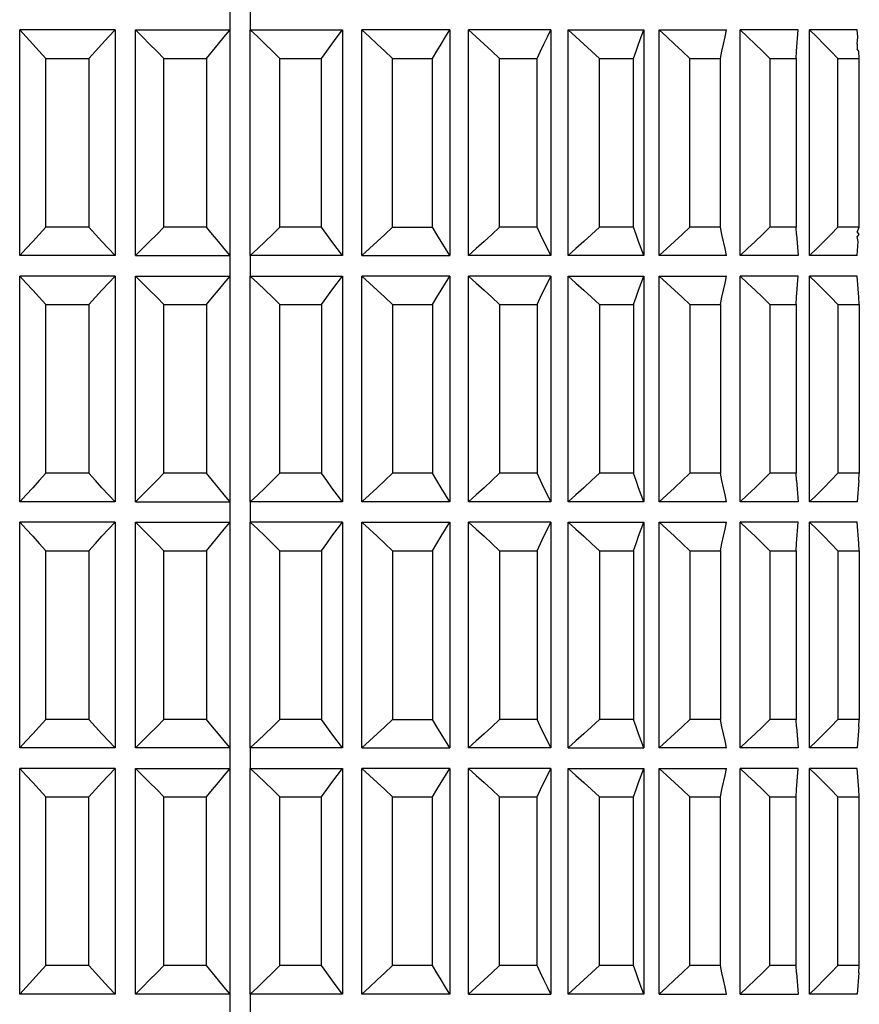
# Model space of a CAD drawing. Units: millimetres. Extents: x 198 to 741, y 252 to 858.
# Drawn here: x 668 to 688, y 597 to 621 of the extents above; entities that cross this region are included whole.
import ezdxf

# ---------------------------------------------------------------- set-up
doc = ezdxf.new("R2010")
doc.units = ezdxf.units.MM
doc.layers.add('KROMMA', color=3, linetype='Continuous')

msp = doc.modelspace()

# ---------------------------------------------------------------- linework, layer by layer
at = {"layer": 'KROMMA'}
for p, q in [((672.888, 620.701), (672.888, 621.201)), ((673.38, 621.201), (673.38, 620.701)), ((667.758, 615.201), (667.758, 620.701)), ((667.758, 620.701), (667.918, 620.53)), ((670.083, 620.701), (667.758, 620.701)), ((669.923, 620.53), (670.083, 620.701)), ((670.083, 620.701), (670.083, 615.201)), ((670.583, 615.201), (670.583, 620.701)), ((670.583, 620.701), (670.756, 620.53)), ((670.583, 620.701), (672.888, 620.701)), ((672.744, 620.53), (672.888, 620.701)), ((672.888, 615.201), (672.888, 620.701)), ((673.38, 615.201), (673.38, 620.701)), ((673.38, 620.701), (673.562, 620.53)), ((673.38, 620.701), (675.626, 620.701)), ((675.499, 620.53), (675.626, 620.701)), ((675.626, 620.701), (675.626, 615.201)), ((676.1, 615.201), (676.1, 620.701)), ((676.1, 620.701), (676.289, 620.53)), ((678.249, 620.701), (676.1, 620.701)), ((678.142, 620.53), (678.249, 620.701)), ((678.249, 620.701), (678.249, 615.201)), ((678.698, 615.201), (678.698, 620.701)), ((678.698, 620.701), (678.89, 620.53)), ((680.712, 620.701), (678.698, 620.701)), ((680.627, 620.53), (680.712, 620.701)), ((680.712, 620.701), (680.712, 615.201)), ((681.128, 615.201), (681.128, 620.701)), ((681.128, 620.701), (681.32, 620.53)), ((681.128, 620.701), (682.973, 620.701)), ((682.911, 620.53), (682.973, 620.701)), ((682.973, 620.701), (682.973, 615.201)), ((683.35, 615.201), (683.35, 620.701)), ((683.35, 620.701), (683.538, 620.53)), ((683.35, 620.701), (684.994, 620.701)), ((684.956, 620.53), (684.994, 620.701)), ((685.324, 615.201), (685.324, 620.701)), ((685.324, 620.701), (685.506, 620.53)), ((686.74, 620.701), (685.324, 620.701)), ((686.702, 620.184), (686.74, 620.701)), ((687.018, 615.201), (687.018, 620.701)), ((687.018, 620.701), (687.191, 620.53)), ((688.181, 620.701), (687.018, 620.701)), ((688.193, 620.53), (688.181, 620.701)), ((667.918, 620.53), (668.077, 620.358)), ((669.764, 620.358), (669.923, 620.53)), ((670.756, 620.53), (670.927, 620.358)), ((672.602, 620.36), (672.744, 620.53)), ((673.562, 620.53), (673.743, 620.358)), ((675.373, 620.358), (675.499, 620.53)), ((676.289, 620.53), (676.477, 620.358)), ((678.035, 620.358), (678.142, 620.53)), ((678.89, 620.53), (679.081, 620.358)), ((680.542, 620.358), (680.627, 620.53)), ((681.32, 620.53), (681.511, 620.358)), ((682.85, 620.358), (682.911, 620.53)), ((683.538, 620.53), (683.726, 620.358)), ((684.919, 620.358), (684.956, 620.53)), ((685.506, 620.53), (685.688, 620.358)), ((687.191, 620.53), (687.362, 620.358)), ((688.181, 620.357), (688.193, 620.53)), ((668.077, 620.358), (668.236, 620.184)), ((668.236, 620.184), (668.394, 620.008)), ((669.447, 620.008), (669.605, 620.184)), ((669.605, 620.184), (669.764, 620.358)), ((670.927, 620.358), (671.099, 620.184)), ((671.099, 620.184), (671.269, 620.008)), ((672.313, 620.008), (672.456, 620.184)), ((672.456, 620.184), (672.602, 620.36)), ((673.743, 620.358), (673.924, 620.184)), ((673.924, 620.184), (674.104, 620.008)), ((675.121, 620.008), (675.247, 620.184)), ((675.247, 620.184), (675.373, 620.358)), ((676.477, 620.358), (676.664, 620.184)), ((676.664, 620.184), (676.851, 620.008)), ((677.824, 620.008), (677.929, 620.184)), ((677.929, 620.184), (678.035, 620.358)), ((679.081, 620.358), (679.271, 620.184)), ((679.271, 620.184), (679.461, 620.008)), ((680.373, 620.008), (680.457, 620.184)), ((680.457, 620.184), (680.542, 620.358)), ((681.511, 620.358), (681.702, 620.184)), ((681.702, 620.184), (681.892, 620.008)), ((682.727, 620.008), (682.788, 620.184)), ((682.788, 620.184), (682.85, 620.358)), ((683.726, 620.358), (683.913, 620.184)), ((683.913, 620.184), (684.1, 620.008)), ((684.845, 620.008), (684.882, 620.184)), ((684.882, 620.184), (684.919, 620.358)), ((685.688, 620.358), (685.869, 620.184)), ((685.869, 620.184), (686.049, 620.008)), ((686.69, 620.008), (686.702, 620.184)), ((687.362, 620.358), (687.534, 620.184)), ((687.534, 620.184), (687.704, 620.008)), ((688.181, 620.357), (688.181, 620.232)), ((688.218, 620.184), (688.181, 620.232)), ((688.231, 620.008), (688.218, 620.184)), ((668.394, 615.894), (668.394, 620.008)), ((668.394, 620.008), (669.447, 620.008)), ((669.447, 620.008), (669.447, 615.894)), ((671.269, 615.894), (671.269, 620.008)), ((671.269, 620.008), (672.313, 620.008)), ((672.313, 620.008), (672.313, 615.894)), ((674.104, 615.894), (674.104, 620.008)), ((674.104, 620.008), (675.121, 620.008)), ((675.121, 615.894), (675.121, 620.008)), ((676.851, 615.894), (676.851, 620.008)), ((676.851, 620.008), (677.824, 620.008)), ((677.824, 615.894), (677.824, 620.008)), ((679.461, 615.894), (679.461, 620.008)), ((679.461, 620.008), (680.373, 620.008)), ((680.373, 615.894), (680.373, 620.008)), ((681.892, 615.894), (681.892, 620.008)), ((681.892, 620.008), (682.727, 620.008)), ((682.727, 615.894), (682.727, 620.008)), ((684.1, 615.894), (684.1, 620.008)), ((684.1, 620.008), (684.845, 620.008)), ((684.845, 615.894), (684.845, 620.008)), ((686.049, 620.008), (686.049, 615.894)), ((686.049, 620.008), (686.69, 620.008)), ((686.69, 620.008), (686.69, 615.894)), ((687.704, 615.894), (687.704, 620.008)), ((687.704, 620.008), (688.231, 620.008)), ((688.231, 615.894), (688.231, 620.008)), ((668.394, 615.894), (668.236, 615.718)), ((669.447, 615.894), (668.394, 615.894)), ((669.605, 615.718), (669.447, 615.894)), ((671.269, 615.894), (671.099, 615.718)), ((672.313, 615.894), (671.269, 615.894)), ((672.456, 615.718), (672.313, 615.894)), ((674.104, 615.894), (673.924, 615.718)), ((675.121, 615.894), (674.104, 615.894)), ((675.247, 615.718), (675.121, 615.894)), ((676.851, 615.894), (676.664, 615.718)), ((676.851, 615.894), (677.824, 615.894)), ((677.929, 615.718), (677.824, 615.894)), ((679.461, 615.894), (679.271, 615.718)), ((680.373, 615.894), (679.461, 615.894)), ((680.457, 615.718), (680.373, 615.894)), ((681.892, 615.894), (681.702, 615.718)), ((682.727, 615.894), (681.892, 615.894)), ((682.788, 615.718), (682.727, 615.894)), ((684.1, 615.894), (683.913, 615.718)), ((684.845, 615.894), (684.1, 615.894)), ((684.882, 615.718), (684.845, 615.894)), ((686.049, 615.894), (685.869, 615.718)), ((686.69, 615.894), (686.049, 615.894)), ((686.702, 615.718), (686.69, 615.894)), ((687.704, 615.894), (687.534, 615.718)), ((688.231, 615.894), (687.704, 615.894)), ((688.181, 615.774), (688.231, 615.894)), ((668.236, 615.718), (668.077, 615.544)), ((669.764, 615.544), (669.605, 615.718)), ((671.099, 615.718), (670.927, 615.544)), ((672.602, 615.542), (672.456, 615.718)), ((673.924, 615.718), (673.743, 615.544)), ((675.373, 615.544), (675.247, 615.718)), ((676.664, 615.718), (676.477, 615.544)), ((678.035, 615.544), (677.929, 615.718)), ((679.271, 615.718), (679.081, 615.544)), ((680.542, 615.544), (680.457, 615.718)), ((681.702, 615.718), (681.511, 615.544)), ((682.85, 615.544), (682.788, 615.718)), ((683.913, 615.718), (683.726, 615.544)), ((684.919, 615.544), (684.882, 615.718)), ((685.869, 615.718), (685.688, 615.544)), ((686.702, 615.718), (686.74, 615.201)), ((687.534, 615.718), (687.362, 615.544)), ((688.181, 615.774), (688.218, 615.718)), ((688.218, 615.718), (688.181, 615.67)), ((688.206, 615.544), (688.181, 615.67)), ((667.918, 615.372), (667.758, 615.201)), ((668.077, 615.544), (667.918, 615.372)), ((669.923, 615.372), (669.764, 615.544)), ((670.083, 615.201), (669.923, 615.372)), ((670.756, 615.372), (670.583, 615.201)), ((670.927, 615.544), (670.756, 615.372)), ((672.744, 615.372), (672.602, 615.542)), ((672.888, 615.201), (672.744, 615.372)), ((673.562, 615.372), (673.38, 615.201)), ((673.743, 615.544), (673.562, 615.372)), ((675.499, 615.372), (675.373, 615.544)), ((675.626, 615.201), (675.499, 615.372)), ((676.289, 615.372), (676.1, 615.201)), ((676.477, 615.544), (676.289, 615.372)), ((678.142, 615.372), (678.035, 615.544)), ((678.249, 615.201), (678.142, 615.372)), ((678.89, 615.372), (678.698, 615.201)), ((679.081, 615.544), (678.89, 615.372)), ((680.627, 615.372), (680.542, 615.544)), ((680.712, 615.201), (680.627, 615.372)), ((681.32, 615.372), (681.128, 615.201)), ((681.511, 615.544), (681.32, 615.372)), ((682.911, 615.372), (682.85, 615.544)), ((682.973, 615.201), (682.911, 615.372)), ((683.538, 615.372), (683.35, 615.201)), ((683.726, 615.544), (683.538, 615.372)), ((684.956, 615.372), (684.919, 615.544)), ((684.994, 615.201), (684.956, 615.372)), ((685.506, 615.372), (685.324, 615.201)), ((685.688, 615.544), (685.506, 615.372)), ((687.191, 615.372), (687.018, 615.201)), ((687.362, 615.544), (687.191, 615.372)), ((688.181, 615.201), (688.206, 615.544)), ((670.083, 615.201), (667.758, 615.201)), ((670.583, 615.201), (672.888, 615.201)), ((672.888, 614.701), (672.888, 615.201)), ((673.38, 615.201), (673.38, 614.701)), ((675.626, 615.201), (673.38, 615.201)), ((676.1, 615.201), (678.249, 615.201)), ((680.712, 615.201), (678.698, 615.201)), ((682.973, 615.201), (681.128, 615.201)), ((684.994, 615.201), (683.35, 615.201)), ((686.74, 615.201), (685.324, 615.201)), ((688.181, 615.201), (687.018, 615.201)), ((667.758, 609.201), (667.758, 614.701)), ((667.758, 614.701), (667.918, 614.53)), ((670.083, 614.701), (667.758, 614.701)), ((669.923, 614.53), (670.083, 614.701)), ((670.083, 614.701), (670.083, 609.201)), ((670.583, 609.201), (670.583, 614.701)), ((670.583, 614.701), (670.756, 614.53)), ((670.583, 614.701), (672.888, 614.701)), ((672.744, 614.53), (672.888, 614.701)), ((672.888, 609.201), (672.888, 614.701)), ((673.38, 609.201), (673.38, 614.701)), ((673.38, 614.701), (673.562, 614.53)), ((673.38, 614.701), (675.626, 614.701)), ((675.499, 614.53), (675.626, 614.701)), ((675.626, 614.701), (675.626, 609.201)), ((676.1, 609.201), (676.1, 614.701)), ((676.1, 614.701), (676.289, 614.53)), ((678.249, 614.701), (676.1, 614.701)), ((678.142, 614.53), (678.249, 614.701)), ((678.249, 614.701), (678.249, 609.201)), ((678.698, 609.201), (678.698, 614.701)), ((678.698, 614.701), (678.89, 614.53)), ((680.712, 614.701), (678.698, 614.701)), ((680.627, 614.53), (680.712, 614.701)), ((680.712, 614.701), (680.712, 609.201)), ((681.128, 609.201), (681.128, 614.701)), ((681.128, 614.701), (681.32, 614.53)), ((681.128, 614.701), (682.973, 614.701)), ((682.911, 614.53), (682.973, 614.701)), ((682.973, 614.701), (682.973, 609.201)), ((683.35, 609.201), (683.35, 614.701)), ((683.35, 614.701), (683.538, 614.53)), ((683.35, 614.701), (684.994, 614.701)), ((684.956, 614.53), (684.994, 614.701)), ((685.324, 609.201), (685.324, 614.701)), ((685.324, 614.701), (685.506, 614.53)), ((686.74, 614.701), (685.324, 614.701)), ((686.702, 614.184), (686.74, 614.701)), ((687.018, 609.201), (687.018, 614.701)), ((687.018, 614.701), (687.191, 614.53)), ((688.181, 614.701), (687.018, 614.701)), ((688.218, 614.184), (688.181, 614.701)), ((667.918, 614.53), (668.077, 614.358)), ((669.764, 614.358), (669.923, 614.53)), ((670.756, 614.53), (670.927, 614.358)), ((672.602, 614.36), (672.744, 614.53)), ((673.562, 614.53), (673.743, 614.358)), ((675.373, 614.358), (675.499, 614.53)), ((676.289, 614.53), (676.477, 614.358)), ((678.035, 614.358), (678.142, 614.53)), ((678.89, 614.53), (679.081, 614.358)), ((680.542, 614.358), (680.627, 614.53)), ((681.32, 614.53), (681.511, 614.358)), ((682.85, 614.358), (682.911, 614.53)), ((683.538, 614.53), (683.726, 614.358)), ((684.919, 614.358), (684.956, 614.53)), ((685.506, 614.53), (685.688, 614.358)), ((687.191, 614.53), (687.362, 614.358)), ((668.077, 614.358), (668.236, 614.184)), ((668.236, 614.184), (668.394, 614.008)), ((669.447, 614.008), (669.605, 614.184)), ((669.605, 614.184), (669.764, 614.358)), ((670.927, 614.358), (671.099, 614.184)), ((671.099, 614.184), (671.269, 614.008)), ((672.313, 614.008), (672.456, 614.184)), ((672.456, 614.184), (672.602, 614.36)), ((673.743, 614.358), (673.924, 614.184)), ((673.924, 614.184), (674.104, 614.008)), ((675.121, 614.008), (675.247, 614.184)), ((675.247, 614.184), (675.373, 614.358)), ((676.477, 614.358), (676.664, 614.184)), ((676.664, 614.184), (676.851, 614.008)), ((677.824, 614.008), (677.929, 614.184)), ((677.929, 614.184), (678.035, 614.358)), ((679.081, 614.358), (679.271, 614.184)), ((679.271, 614.184), (679.461, 614.008)), ((680.373, 614.008), (680.457, 614.184)), ((680.457, 614.184), (680.542, 614.358)), ((681.511, 614.358), (681.702, 614.184)), ((681.702, 614.184), (681.892, 614.008)), ((682.727, 614.008), (682.788, 614.184)), ((682.788, 614.184), (682.85, 614.358)), ((683.726, 614.358), (683.913, 614.184)), ((683.913, 614.184), (684.1, 614.008)), ((684.845, 614.008), (684.882, 614.184)), ((684.882, 614.184), (684.919, 614.358)), ((685.688, 614.358), (685.869, 614.184)), ((685.869, 614.184), (686.049, 614.008)), ((686.69, 614.008), (686.702, 614.184)), ((687.362, 614.358), (687.534, 614.184)), ((687.534, 614.184), (687.704, 614.008)), ((688.231, 614.008), (688.218, 614.184)), ((668.394, 609.894), (668.394, 614.008)), ((668.394, 614.008), (669.447, 614.008)), ((669.447, 614.008), (669.447, 609.894)), ((671.269, 609.894), (671.269, 614.008)), ((671.269, 614.008), (672.313, 614.008)), ((672.313, 614.008), (672.313, 609.894)), ((674.104, 609.894), (674.104, 614.008)), ((674.104, 614.008), (675.121, 614.008)), ((675.121, 614.008), (675.121, 609.894)), ((676.851, 614.008), (676.851, 609.894)), ((676.851, 614.008), (677.824, 614.008)), ((677.824, 614.008), (677.824, 609.894)), ((679.461, 614.008), (679.461, 609.894)), ((679.461, 614.008), (680.373, 614.008)), ((680.373, 614.008), (680.373, 609.894)), ((681.892, 614.008), (681.892, 609.894)), ((681.892, 614.008), (682.727, 614.008)), ((682.727, 614.008), (682.727, 609.894)), ((684.1, 614.008), (684.1, 609.894)), ((684.1, 614.008), (684.845, 614.008)), ((684.845, 614.008), (684.845, 609.894)), ((686.049, 614.008), (686.049, 609.894)), ((686.049, 614.008), (686.69, 614.008)), ((686.69, 614.008), (686.69, 609.894)), ((687.704, 614.008), (687.704, 609.894)), ((687.704, 614.008), (688.231, 614.008)), ((688.231, 614.008), (688.231, 609.894)), ((668.394, 609.894), (668.236, 609.718)), ((669.447, 609.894), (668.394, 609.894)), ((669.605, 609.718), (669.447, 609.894)), ((671.269, 609.894), (671.099, 609.718)), ((672.313, 609.894), (671.269, 609.894)), ((672.456, 609.718), (672.313, 609.894)), ((674.104, 609.894), (673.924, 609.718)), ((675.121, 609.894), (674.104, 609.894)), ((675.247, 609.718), (675.121, 609.894)), ((676.851, 609.894), (676.664, 609.718)), ((677.824, 609.894), (676.851, 609.894)), ((677.929, 609.718), (677.824, 609.894)), ((679.461, 609.894), (679.271, 609.718)), ((680.373, 609.894), (679.461, 609.894)), ((680.457, 609.718), (680.373, 609.894)), ((681.892, 609.894), (681.702, 609.718)), ((682.727, 609.894), (681.892, 609.894)), ((682.788, 609.718), (682.727, 609.894)), ((684.1, 609.894), (683.913, 609.718)), ((684.845, 609.894), (684.1, 609.894)), ((684.882, 609.718), (684.845, 609.894)), ((686.049, 609.894), (685.869, 609.718)), ((686.69, 609.894), (686.049, 609.894)), ((686.702, 609.718), (686.69, 609.894)), ((687.704, 609.894), (687.534, 609.718)), ((688.231, 609.894), (687.704, 609.894)), ((688.218, 609.718), (688.231, 609.894)), ((668.236, 609.718), (668.077, 609.544)), ((669.764, 609.544), (669.605, 609.718)), ((671.099, 609.718), (670.927, 609.544)), ((672.602, 609.542), (672.456, 609.718)), ((673.924, 609.718), (673.743, 609.544)), ((675.373, 609.544), (675.247, 609.718)), ((676.664, 609.718), (676.477, 609.544)), ((678.035, 609.544), (677.929, 609.718)), ((679.271, 609.718), (679.081, 609.544)), ((680.542, 609.544), (680.457, 609.718)), ((681.702, 609.718), (681.511, 609.544)), ((682.85, 609.544), (682.788, 609.718)), ((683.913, 609.718), (683.726, 609.544)), ((684.919, 609.544), (684.882, 609.718)), ((685.869, 609.718), (685.688, 609.544)), ((686.702, 609.718), (686.74, 609.201)), ((687.534, 609.718), (687.362, 609.544)), ((688.218, 609.718), (688.181, 609.201)), ((667.918, 609.372), (667.758, 609.201)), ((668.077, 609.544), (667.918, 609.372)), ((669.923, 609.372), (669.764, 609.544)), ((670.083, 609.201), (669.923, 609.372)), ((670.756, 609.372), (670.583, 609.201)), ((670.927, 609.544), (670.756, 609.372)), ((672.744, 609.372), (672.602, 609.542)), ((672.888, 609.201), (672.744, 609.372)), ((673.562, 609.372), (673.38, 609.201)), ((673.743, 609.544), (673.562, 609.372)), ((675.499, 609.372), (675.373, 609.544)), ((675.626, 609.201), (675.499, 609.372)), ((676.289, 609.372), (676.1, 609.201)), ((676.477, 609.544), (676.289, 609.372)), ((678.142, 609.372), (678.035, 609.544)), ((678.249, 609.201), (678.142, 609.372)), ((678.89, 609.372), (678.698, 609.201)), ((679.081, 609.544), (678.89, 609.372)), ((680.627, 609.372), (680.542, 609.544)), ((680.712, 609.201), (680.627, 609.372)), ((681.32, 609.372), (681.128, 609.201)), ((681.511, 609.544), (681.32, 609.372)), ((682.911, 609.372), (682.85, 609.544)), ((682.973, 609.201), (682.911, 609.372)), ((683.538, 609.372), (683.35, 609.201)), ((683.726, 609.544), (683.538, 609.372)), ((684.956, 609.372), (684.919, 609.544)), ((684.994, 609.201), (684.956, 609.372)), ((685.506, 609.372), (685.324, 609.201)), ((685.688, 609.544), (685.506, 609.372)), ((687.191, 609.372), (687.018, 609.201)), ((687.362, 609.544), (687.191, 609.372)), ((670.083, 609.201), (667.758, 609.201)), ((670.583, 609.201), (672.888, 609.201)), ((672.888, 608.701), (672.888, 609.201)), ((673.38, 609.201), (673.38, 608.701)), ((675.626, 609.201), (673.38, 609.201)), ((678.249, 609.201), (676.1, 609.201)), ((680.712, 609.201), (678.698, 609.201)), ((682.973, 609.201), (681.128, 609.201)), ((684.994, 609.201), (683.35, 609.201)), ((686.74, 609.201), (685.324, 609.201)), ((688.181, 609.201), (687.018, 609.201)), ((667.758, 603.201), (667.758, 608.701)), ((667.758, 608.701), (667.918, 608.53)), ((670.083, 608.701), (667.758, 608.701)), ((669.923, 608.53), (670.083, 608.701)), ((670.083, 608.701), (670.083, 603.201)), ((670.583, 603.201), (670.583, 608.701)), ((670.583, 608.701), (670.756, 608.53)), ((670.583, 608.701), (672.888, 608.701)), ((672.744, 608.53), (672.888, 608.701)), ((672.888, 603.201), (672.888, 608.701)), ((673.38, 603.201), (673.38, 608.701)), ((673.38, 608.701), (673.562, 608.53)), ((675.626, 608.701), (673.38, 608.701)), ((675.499, 608.53), (675.626, 608.701)), ((675.626, 608.701), (675.626, 603.201)), ((676.1, 603.201), (676.1, 608.701)), ((676.1, 608.701), (676.289, 608.53)), ((676.1, 608.701), (678.249, 608.701)), ((678.142, 608.53), (678.249, 608.701)), ((678.249, 608.701), (678.249, 603.201)), ((678.698, 603.201), (678.698, 608.701)), ((678.698, 608.701), (678.89, 608.53)), ((680.712, 608.701), (678.698, 608.701)), ((680.627, 608.53), (680.712, 608.701)), ((680.712, 608.701), (680.712, 603.201)), ((681.128, 603.201), (681.128, 608.701)), ((681.128, 608.701), (681.32, 608.53)), ((681.128, 608.701), (682.973, 608.701)), ((682.911, 608.53), (682.973, 608.701)), ((682.973, 608.701), (682.973, 603.201)), ((683.35, 603.201), (683.35, 608.701)), ((683.35, 608.701), (683.538, 608.53)), ((683.35, 608.701), (684.994, 608.701)), ((684.956, 608.53), (684.994, 608.701)), ((685.324, 603.201), (685.324, 608.701)), ((685.324, 608.701), (685.506, 608.53)), ((686.74, 608.701), (685.324, 608.701)), ((686.702, 608.184), (686.74, 608.701)), ((687.018, 603.201), (687.018, 608.701)), ((687.018, 608.701), (687.191, 608.53)), ((688.181, 608.701), (687.018, 608.701)), ((688.218, 608.184), (688.181, 608.701)), ((667.918, 608.53), (668.077, 608.358)), ((669.764, 608.358), (669.923, 608.53)), ((670.756, 608.53), (670.927, 608.358)), ((672.602, 608.36), (672.744, 608.53)), ((673.562, 608.53), (673.743, 608.358)), ((675.373, 608.358), (675.499, 608.53)), ((676.289, 608.53), (676.477, 608.358)), ((678.035, 608.358), (678.142, 608.53)), ((678.89, 608.53), (679.081, 608.358)), ((680.542, 608.358), (680.627, 608.53)), ((681.32, 608.53), (681.511, 608.358)), ((682.85, 608.358), (682.911, 608.53)), ((683.538, 608.53), (683.726, 608.358)), ((684.919, 608.358), (684.956, 608.53)), ((685.506, 608.53), (685.688, 608.358)), ((687.191, 608.53), (687.362, 608.358)), ((668.077, 608.358), (668.236, 608.184)), ((668.236, 608.184), (668.394, 608.008)), ((669.447, 608.008), (669.605, 608.184)), ((669.605, 608.184), (669.764, 608.358)), ((670.927, 608.358), (671.099, 608.184)), ((671.099, 608.184), (671.269, 608.008)), ((672.313, 608.008), (672.456, 608.184)), ((672.456, 608.184), (672.602, 608.36)), ((673.743, 608.358), (673.924, 608.184)), ((673.924, 608.184), (674.104, 608.008)), ((675.121, 608.008), (675.247, 608.184)), ((675.247, 608.184), (675.373, 608.358)), ((676.477, 608.358), (676.664, 608.184)), ((676.664, 608.184), (676.851, 608.008)), ((677.824, 608.008), (677.929, 608.184)), ((677.929, 608.184), (678.035, 608.358)), ((679.081, 608.358), (679.271, 608.184)), ((679.271, 608.184), (679.461, 608.008)), ((680.373, 608.008), (680.457, 608.184)), ((680.457, 608.184), (680.542, 608.358)), ((681.511, 608.358), (681.702, 608.184)), ((681.702, 608.184), (681.892, 608.008)), ((682.727, 608.008), (682.788, 608.184)), ((682.788, 608.184), (682.85, 608.358)), ((683.726, 608.358), (683.913, 608.184)), ((683.913, 608.184), (684.1, 608.008)), ((684.845, 608.008), (684.882, 608.184)), ((684.882, 608.184), (684.919, 608.358)), ((685.688, 608.358), (685.869, 608.184)), ((685.869, 608.184), (686.049, 608.008)), ((686.69, 608.008), (686.702, 608.184)), ((687.362, 608.358), (687.534, 608.184)), ((687.534, 608.184), (687.704, 608.008)), ((688.231, 608.008), (688.218, 608.184)), ((668.394, 603.894), (668.394, 608.008)), ((668.394, 608.008), (669.447, 608.008)), ((669.447, 608.008), (669.447, 603.894)), ((671.269, 603.894), (671.269, 608.008)), ((671.269, 608.008), (672.313, 608.008)), ((672.313, 608.008), (672.313, 603.894)), ((674.104, 603.894), (674.104, 608.008)), ((674.104, 608.008), (675.121, 608.008)), ((675.121, 608.008), (675.121, 603.894)), ((676.851, 608.008), (676.851, 603.894)), ((676.851, 608.008), (677.824, 608.008)), ((677.824, 608.008), (677.824, 603.894)), ((679.461, 608.008), (679.461, 603.894)), ((679.461, 608.008), (680.373, 608.008)), ((680.373, 608.008), (680.373, 603.894)), ((681.892, 608.008), (681.892, 603.894)), ((681.892, 608.008), (682.727, 608.008)), ((682.727, 608.008), (682.727, 603.894)), ((684.1, 608.008), (684.1, 603.894)), ((684.1, 608.008), (684.845, 608.008)), ((684.845, 608.008), (684.845, 603.894)), ((686.049, 608.008), (686.049, 603.894)), ((686.049, 608.008), (686.69, 608.008)), ((686.69, 608.008), (686.69, 603.894)), ((687.704, 608.008), (687.704, 603.894)), ((687.704, 608.008), (688.231, 608.008)), ((688.231, 608.008), (688.231, 603.894)), ((668.394, 603.894), (668.236, 603.718)), ((669.447, 603.894), (668.394, 603.894)), ((669.605, 603.718), (669.447, 603.894)), ((671.269, 603.894), (671.099, 603.718)), ((672.313, 603.894), (671.269, 603.894)), ((672.456, 603.718), (672.313, 603.894)), ((674.104, 603.894), (673.924, 603.718)), ((675.121, 603.894), (674.104, 603.894)), ((675.247, 603.718), (675.121, 603.894)), ((676.851, 603.894), (676.664, 603.718)), ((676.851, 603.894), (677.824, 603.894)), ((677.929, 603.718), (677.824, 603.894)), ((679.461, 603.894), (679.271, 603.718)), ((680.373, 603.894), (679.461, 603.894)), ((680.457, 603.718), (680.373, 603.894)), ((681.892, 603.894), (681.702, 603.718)), ((682.727, 603.894), (681.892, 603.894)), ((682.788, 603.718), (682.727, 603.894)), ((684.1, 603.894), (683.913, 603.718)), ((684.845, 603.894), (684.1, 603.894)), ((684.882, 603.718), (684.845, 603.894)), ((686.049, 603.894), (685.869, 603.718)), ((686.69, 603.894), (686.049, 603.894)), ((686.702, 603.718), (686.69, 603.894)), ((687.704, 603.894), (687.534, 603.718)), ((688.231, 603.894), (687.704, 603.894)), ((688.218, 603.718), (688.231, 603.894)), ((668.236, 603.718), (668.077, 603.544)), ((669.764, 603.544), (669.605, 603.718)), ((671.099, 603.718), (670.927, 603.544)), ((672.602, 603.542), (672.456, 603.718)), ((673.924, 603.718), (673.743, 603.544)), ((675.373, 603.544), (675.247, 603.718)), ((676.664, 603.718), (676.477, 603.544)), ((678.035, 603.544), (677.929, 603.718)), ((679.271, 603.718), (679.081, 603.544)), ((680.542, 603.544), (680.457, 603.718)), ((681.702, 603.718), (681.511, 603.544)), ((682.85, 603.544), (682.788, 603.718)), ((683.913, 603.718), (683.726, 603.544)), ((684.919, 603.544), (684.882, 603.718)), ((685.869, 603.718), (685.688, 603.544)), ((686.702, 603.718), (686.74, 603.201)), ((687.534, 603.718), (687.362, 603.544)), ((688.218, 603.718), (688.181, 603.201)), ((667.918, 603.372), (667.758, 603.201)), ((668.077, 603.544), (667.918, 603.372)), ((669.923, 603.372), (669.764, 603.544)), ((670.083, 603.201), (669.923, 603.372)), ((670.756, 603.372), (670.583, 603.201)), ((670.927, 603.544), (670.756, 603.372)), ((672.744, 603.372), (672.602, 603.542)), ((672.888, 603.201), (672.744, 603.372)), ((673.562, 603.372), (673.38, 603.201)), ((673.743, 603.544), (673.562, 603.372)), ((675.499, 603.372), (675.373, 603.544)), ((675.626, 603.201), (675.499, 603.372)), ((676.289, 603.372), (676.1, 603.201)), ((676.477, 603.544), (676.289, 603.372)), ((678.142, 603.372), (678.035, 603.544)), ((678.249, 603.201), (678.142, 603.372)), ((678.89, 603.372), (678.698, 603.201)), ((679.081, 603.544), (678.89, 603.372)), ((680.627, 603.372), (680.542, 603.544)), ((680.712, 603.201), (680.627, 603.372)), ((681.32, 603.372), (681.128, 603.201)), ((681.511, 603.544), (681.32, 603.372)), ((682.911, 603.372), (682.85, 603.544)), ((682.973, 603.201), (682.911, 603.372)), ((683.538, 603.372), (683.35, 603.201)), ((683.726, 603.544), (683.538, 603.372)), ((684.956, 603.372), (684.919, 603.544)), ((684.994, 603.201), (684.956, 603.372)), ((685.506, 603.372), (685.324, 603.201)), ((685.688, 603.544), (685.506, 603.372)), ((687.191, 603.372), (687.018, 603.201)), ((687.362, 603.544), (687.191, 603.372)), ((670.083, 603.201), (667.758, 603.201)), ((672.888, 603.201), (670.583, 603.201)), ((672.888, 602.701), (672.888, 603.201)), ((673.38, 603.201), (673.38, 602.701)), ((675.626, 603.201), (673.38, 603.201)), ((676.1, 603.201), (678.249, 603.201)), ((680.712, 603.201), (678.698, 603.201)), ((681.128, 603.201), (682.973, 603.201)), ((684.994, 603.201), (683.35, 603.201)), ((686.74, 603.201), (685.324, 603.201)), ((688.181, 603.201), (687.018, 603.201)), ((667.758, 597.201), (667.758, 602.701)), ((667.758, 602.701), (667.918, 602.53)), ((670.083, 602.701), (667.758, 602.701)), ((669.923, 602.53), (670.083, 602.701)), ((670.083, 602.701), (670.083, 597.201)), ((670.583, 597.201), (670.583, 602.701)), ((670.583, 602.701), (670.756, 602.53)), ((670.583, 602.701), (672.888, 602.701)), ((672.744, 602.53), (672.888, 602.701)), ((672.888, 597.201), (672.888, 602.701)), ((673.38, 597.201), (673.38, 602.701)), ((673.38, 602.701), (673.562, 602.53)), ((673.38, 602.701), (675.626, 602.701)), ((675.499, 602.53), (675.626, 602.701)), ((675.626, 602.701), (675.626, 597.201)), ((676.1, 597.201), (676.1, 602.701)), ((676.1, 602.701), (676.289, 602.53)), ((678.249, 602.701), (676.1, 602.701)), ((678.142, 602.53), (678.249, 602.701)), ((678.249, 602.701), (678.249, 597.201)), ((678.698, 597.201), (678.698, 602.701)), ((678.698, 602.701), (678.89, 602.53)), ((680.712, 602.701), (678.698, 602.701)), ((680.627, 602.53), (680.712, 602.701)), ((680.712, 602.701), (680.712, 597.201)), ((681.128, 597.201), (681.128, 602.701)), ((681.128, 602.701), (681.32, 602.53)), ((681.128, 602.701), (682.973, 602.701)), ((682.911, 602.53), (682.973, 602.701)), ((682.973, 602.701), (682.973, 597.201)), ((683.35, 597.201), (683.35, 602.701)), ((683.35, 602.701), (683.538, 602.53)), ((683.35, 602.701), (684.994, 602.701)), ((684.956, 602.53), (684.994, 602.701)), ((685.324, 597.201), (685.324, 602.701)), ((685.324, 602.701), (685.506, 602.53)), ((686.74, 602.701), (685.324, 602.701)), ((686.702, 602.184), (686.74, 602.701)), ((687.018, 597.201), (687.018, 602.701)), ((687.018, 602.701), (687.191, 602.53)), ((688.181, 602.701), (687.018, 602.701)), ((688.218, 602.184), (688.181, 602.701)), ((667.918, 602.53), (668.077, 602.358)), ((669.764, 602.358), (669.923, 602.53)), ((670.756, 602.53), (670.927, 602.358)), ((672.602, 602.36), (672.744, 602.53)), ((673.562, 602.53), (673.743, 602.358)), ((675.373, 602.358), (675.499, 602.53)), ((676.289, 602.53), (676.477, 602.358)), ((678.035, 602.358), (678.142, 602.53)), ((678.89, 602.53), (679.081, 602.358)), ((680.542, 602.358), (680.627, 602.53)), ((681.32, 602.53), (681.511, 602.358)), ((682.85, 602.358), (682.911, 602.53)), ((683.538, 602.53), (683.726, 602.358)), ((684.919, 602.358), (684.956, 602.53)), ((685.506, 602.53), (685.688, 602.358)), ((687.191, 602.53), (687.362, 602.358)), ((668.077, 602.358), (668.236, 602.184)), ((668.236, 602.184), (668.394, 602.008)), ((669.447, 602.008), (669.605, 602.184)), ((669.605, 602.184), (669.764, 602.358)), ((670.927, 602.358), (671.099, 602.184)), ((671.099, 602.184), (671.269, 602.008)), ((672.313, 602.008), (672.456, 602.184)), ((672.456, 602.184), (672.602, 602.36)), ((673.743, 602.358), (673.924, 602.184)), ((673.924, 602.184), (674.104, 602.008)), ((675.121, 602.008), (675.247, 602.184)), ((675.247, 602.184), (675.373, 602.358)), ((676.477, 602.358), (676.664, 602.184)), ((676.664, 602.184), (676.851, 602.008)), ((677.824, 602.008), (677.929, 602.184)), ((677.929, 602.184), (678.035, 602.358)), ((679.081, 602.358), (679.271, 602.184)), ((679.271, 602.184), (679.461, 602.008)), ((680.373, 602.008), (680.457, 602.184)), ((680.457, 602.184), (680.542, 602.358)), ((681.511, 602.358), (681.702, 602.184)), ((681.702, 602.184), (681.892, 602.008)), ((682.727, 602.008), (682.788, 602.184)), ((682.788, 602.184), (682.85, 602.358)), ((683.726, 602.358), (683.913, 602.184)), ((683.913, 602.184), (684.1, 602.008)), ((684.845, 602.008), (684.882, 602.184)), ((684.882, 602.184), (684.919, 602.358)), ((685.688, 602.358), (685.869, 602.184)), ((685.869, 602.184), (686.049, 602.008)), ((686.69, 602.008), (686.702, 602.184)), ((687.362, 602.358), (687.534, 602.184)), ((687.534, 602.184), (687.704, 602.008)), ((688.231, 602.008), (688.218, 602.184)), ((668.394, 597.894), (668.394, 602.008)), ((668.394, 602.008), (669.447, 602.008)), ((669.447, 597.894), (669.447, 602.008)), ((671.269, 597.894), (671.269, 602.008)), ((671.269, 602.008), (672.313, 602.008)), ((672.313, 597.894), (672.313, 602.008)), ((674.104, 597.894), (674.104, 602.008)), ((674.104, 602.008), (675.121, 602.008)), ((675.121, 597.894), (675.121, 602.008)), ((676.851, 597.894), (676.851, 602.008)), ((676.851, 602.008), (677.824, 602.008)), ((677.824, 597.894), (677.824, 602.008)), ((679.461, 597.894), (679.461, 602.008)), ((679.461, 602.008), (680.373, 602.008)), ((680.373, 597.894), (680.373, 602.008)), ((681.892, 597.894), (681.892, 602.008)), ((681.892, 602.008), (682.727, 602.008)), ((682.727, 597.894), (682.727, 602.008)), ((684.1, 597.894), (684.1, 602.008)), ((684.1, 602.008), (684.845, 602.008)), ((684.845, 597.894), (684.845, 602.008)), ((686.049, 597.894), (686.049, 602.008)), ((686.049, 602.008), (686.69, 602.008)), ((686.69, 597.894), (686.69, 602.008)), ((687.704, 597.894), (687.704, 602.008)), ((687.704, 602.008), (688.231, 602.008)), ((688.231, 597.894), (688.231, 602.008)), ((668.394, 597.894), (668.236, 597.718)), ((669.447, 597.894), (668.394, 597.894)), ((669.605, 597.718), (669.447, 597.894)), ((671.269, 597.894), (671.099, 597.718)), ((672.313, 597.894), (671.269, 597.894)), ((672.456, 597.718), (672.313, 597.894)), ((674.104, 597.894), (673.924, 597.718)), ((675.121, 597.894), (674.104, 597.894)), ((675.247, 597.718), (675.121, 597.894)), ((676.851, 597.894), (676.664, 597.718)), ((677.824, 597.894), (676.851, 597.894)), ((677.929, 597.718), (677.824, 597.894)), ((679.461, 597.894), (679.271, 597.718)), ((680.373, 597.894), (679.461, 597.894)), ((680.457, 597.718), (680.373, 597.894)), ((681.892, 597.894), (681.702, 597.718)), ((682.727, 597.894), (681.892, 597.894)), ((682.788, 597.718), (682.727, 597.894)), ((684.1, 597.894), (683.913, 597.718)), ((684.845, 597.894), (684.1, 597.894)), ((684.882, 597.718), (684.845, 597.894)), ((686.049, 597.894), (685.869, 597.718)), ((686.69, 597.894), (686.049, 597.894)), ((686.702, 597.718), (686.69, 597.894)), ((687.704, 597.894), (687.534, 597.718)), ((688.231, 597.894), (687.704, 597.894)), ((688.218, 597.718), (688.231, 597.894)), ((668.236, 597.718), (668.077, 597.544)), ((669.764, 597.544), (669.605, 597.718)), ((671.099, 597.718), (670.927, 597.544)), ((672.602, 597.542), (672.456, 597.718)), ((673.924, 597.718), (673.743, 597.544)), ((675.373, 597.544), (675.247, 597.718)), ((676.664, 597.718), (676.477, 597.544)), ((678.035, 597.544), (677.929, 597.718)), ((679.271, 597.718), (679.081, 597.544)), ((680.542, 597.544), (680.457, 597.718)), ((681.702, 597.718), (681.511, 597.544)), ((682.85, 597.544), (682.788, 597.718)), ((683.913, 597.718), (683.726, 597.544)), ((684.919, 597.544), (684.882, 597.718)), ((685.869, 597.718), (685.688, 597.544)), ((686.702, 597.718), (686.74, 597.201)), ((687.534, 597.718), (687.362, 597.544)), ((688.218, 597.718), (688.181, 597.201)), ((667.918, 597.372), (667.758, 597.201)), ((668.077, 597.544), (667.918, 597.372)), ((669.923, 597.372), (669.764, 597.544)), ((670.083, 597.201), (669.923, 597.372)), ((670.756, 597.372), (670.583, 597.201)), ((670.927, 597.544), (670.756, 597.372)), ((672.744, 597.372), (672.602, 597.542)), ((672.888, 597.201), (672.744, 597.372)), ((673.562, 597.372), (673.38, 597.201)), ((673.743, 597.544), (673.562, 597.372)), ((675.499, 597.372), (675.373, 597.544)), ((675.626, 597.201), (675.499, 597.372)), ((676.289, 597.372), (676.1, 597.201)), ((676.477, 597.544), (676.289, 597.372)), ((678.142, 597.372), (678.035, 597.544)), ((678.249, 597.201), (678.142, 597.372)), ((678.89, 597.372), (678.698, 597.201)), ((679.081, 597.544), (678.89, 597.372)), ((680.627, 597.372), (680.542, 597.544)), ((680.712, 597.201), (680.627, 597.372)), ((681.32, 597.372), (681.128, 597.201)), ((681.511, 597.544), (681.32, 597.372)), ((682.911, 597.372), (682.85, 597.544)), ((682.973, 597.201), (682.911, 597.372)), ((683.538, 597.372), (683.35, 597.201)), ((683.726, 597.544), (683.538, 597.372)), ((684.956, 597.372), (684.919, 597.544)), ((684.994, 597.201), (684.956, 597.372)), ((685.506, 597.372), (685.324, 597.201)), ((685.688, 597.544), (685.506, 597.372)), ((687.191, 597.372), (687.018, 597.201)), ((687.362, 597.544), (687.191, 597.372)), ((670.083, 597.201), (667.758, 597.201)), ((672.888, 597.201), (670.583, 597.201)), ((672.888, 596.701), (672.888, 597.201)), ((673.38, 597.201), (673.38, 596.701)), ((675.626, 597.201), (673.38, 597.201)), ((678.249, 597.201), (676.1, 597.201)), ((678.698, 597.201), (680.712, 597.201)), ((682.973, 597.201), (681.128, 597.201)), ((683.35, 597.201), (684.994, 597.201)), ((685.324, 597.201), (686.74, 597.201)), ((688.181, 597.201), (687.018, 597.201))]:
    msp.add_line(p, q, dxfattribs=at)

doc.saveas('drawing.dxf')
